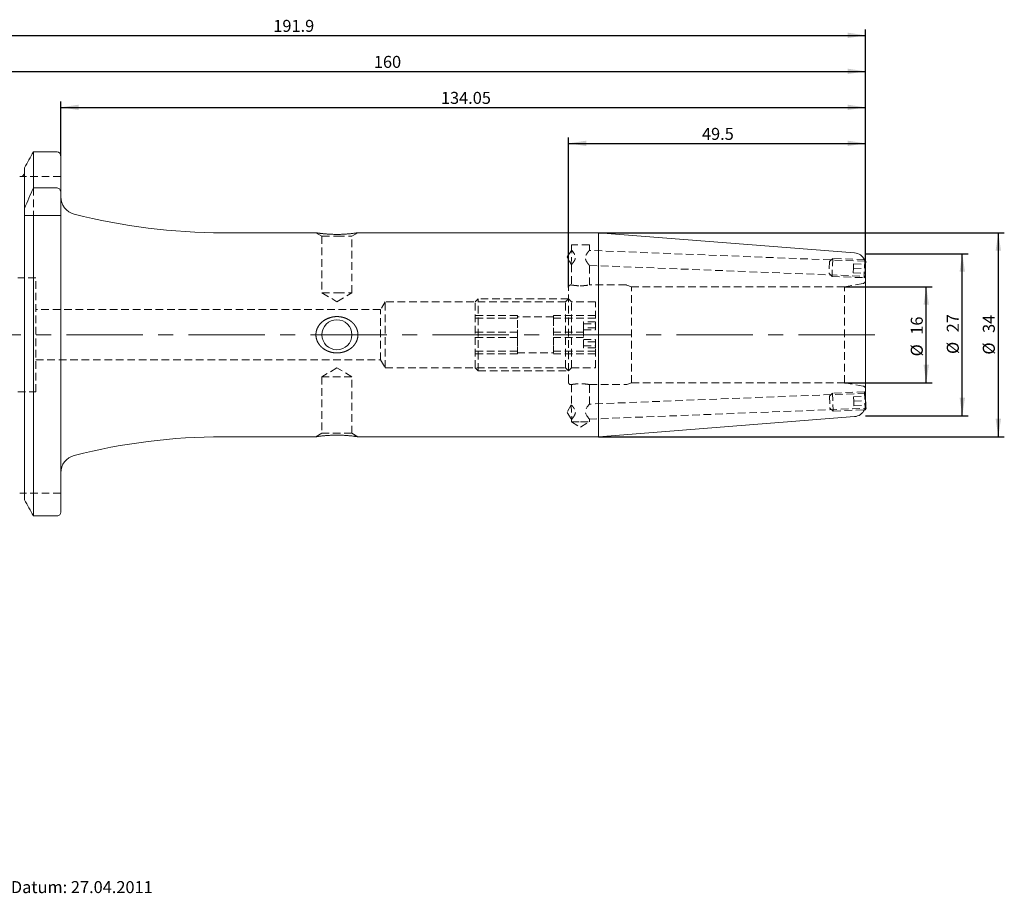
# Model space of a CAD drawing. Units: millimetres. Extents: x 14 to 264, y 11 to 157.
# Drawn here: x 100 to 264, y 12 to 157 of the extents above; entities that cross this region are included whole.
import ezdxf

# ---------------------------------------------------------------- set-up
doc = ezdxf.new("R2010")
doc.units = ezdxf.units.MM
doc.linetypes.add('CENTERX2', pattern=[20.32, 12.7, -2.54, 2.54, -2.54])
doc.linetypes.add('HIDDEN', pattern=[1.905, 1.27, -0.635])
doc.layers.add('VERMASSUNG', color=7, linetype='Continuous')
doc.styles.add('SLDTEXTSTYLE0', font='TXT', dxfattribs={"width": 0.7})
doc.dimstyles.new('SLDDIMSTYLE0', dxfattribs={"dimtxt": 2, "dimasz": 3, "dimexe": 0, "dimexo": 0.0625, "dimgap": 0.5, "dimtad": 1, "dimrnd": 1e-09, "dimzin": 12, "dimdsep": 46, "dimtxsty": 'SLDTEXTSTYLE0', "dimsah": 1, "dimcen": 0.09, "dimadec": 0, "dimazin": 0, "dimtfac": 1, "dimtdec": 3, "dimtofl": 0, "dimtmove": 0, "dimatfit": 3, "dimfxl": 1, "dimtolj": 1, "dimtzin": 12, "dimarcsym": 0})
doc.dimstyles.new('SLDDIMSTYLE1', dxfattribs={"dimtxt": 2, "dimasz": 3, "dimexe": 0, "dimexo": 0.0625, "dimgap": 0.5, "dimtad": 1, "dimrnd": 1e-09, "dimzin": 12, "dimdsep": 46, "dimtxsty": 'SLDTEXTSTYLE0', "dimsah": 1, "dimcen": 0.09, "dimadec": 0, "dimazin": 0, "dimtfac": 1, "dimtofl": 0, "dimtmove": 0, "dimatfit": 3, "dimfxl": 1, "dimtolj": 1, "dimtzin": 12, "dimarcsym": 0})
doc.dimstyles.new('SLDDIMSTYLE2', dxfattribs={"dimtxt": 2, "dimasz": 3, "dimexe": 0, "dimexo": 0.0625, "dimgap": 0.5, "dimtad": 1, "dimrnd": 1e-09, "dimzin": 12, "dimdsep": 46, "dimtxsty": 'SLDTEXTSTYLE0', "dimsah": 1, "dimcen": 0.09, "dimadec": 0, "dimazin": 0, "dimtfac": 1, "dimtofl": 0, "dimtmove": 0, "dimatfit": 3, "dimfxl": 1, "dimtolj": 1, "dimtzin": 12, "dimarcsym": 0})
doc.dimstyles.new('SLDDIMSTYLE3', dxfattribs={"dimtxt": 2, "dimasz": 3, "dimexe": 0, "dimexo": 0.0625, "dimgap": 0.5, "dimtad": 1, "dimrnd": 1e-09, "dimzin": 12, "dimdsep": 46, "dimtxsty": 'SLDTEXTSTYLE0', "dimsah": 1, "dimcen": 0.09, "dimadec": 0, "dimazin": 0, "dimtfac": 1, "dimtdec": 3, "dimtofl": 0, "dimtmove": 0, "dimatfit": 3, "dimfxl": 1, "dimtolj": 1, "dimtzin": 12, "dimarcsym": 0})

# ---------------------------------------------------------------- blocks, each defined once
blk = doc.blocks.new('*D2')
at = {"layer": 'VERMASSUNG'}
for p, q in [((191.72, 112.78), (191.72, 137.78)), ((241.22, 116.54), (241.22, 137.78)), ((191.72, 136.78), (241.22, 136.78))]:
    blk.add_line(p, q, dxfattribs=at)
for points in [[(191.72, 136.78), (194.72, 136.33), (194.72, 137.23)], [(241.22, 136.78), (238.22, 137.23), (238.22, 136.33)]]:
    blk.add_solid(points, dxfattribs=at)
at = {"layer": 'VERMASSUNG', "insert": (213.97, 139.36), "char_height": 2, "attachment_point": 1, "style": 'SLDTEXTSTYLE0'}
blk.add_mtext('49.5', dxfattribs=at)
blk = doc.blocks.new('*D3')
at = {"layer": 'VERMASSUNG'}
for p, q in [((237.72, 112.88), (252.33, 112.88)), ((251.33, 96.88), (251.33, 112.88)), ((237.72, 96.88), (252.33, 96.88))]:
    blk.add_line(p, q, dxfattribs=at)
for points in [[(251.33, 112.88), (250.88, 109.88), (251.78, 109.88)], [(251.33, 96.88), (251.78, 99.88), (250.88, 99.88)]]:
    blk.add_solid(points, dxfattribs=at)
at = {"layer": 'VERMASSUNG', "char_height": 2, "attachment_point": 1, "rotation": 90, "style": 'SLDTEXTSTYLE0'}
for s, insert in [('16', (248.75, 104.89)), ('%%c', (248.75, 101.28))]:
    blk.add_mtext(s, dxfattribs=dict(at, insert=insert))
blk = doc.blocks.new('*D4')
at = {"layer": 'VERMASSUNG'}
for p, q in [((241.22, 118.38), (258.33, 118.38)), ((257.33, 91.38), (257.33, 118.38)), ((241.22, 91.38), (258.33, 91.38))]:
    blk.add_line(p, q, dxfattribs=at)
for points in [[(257.33, 118.38), (256.88, 115.38), (257.78, 115.38)], [(257.33, 91.38), (257.78, 94.38), (256.88, 94.38)]]:
    blk.add_solid(points, dxfattribs=at)
at = {"layer": 'VERMASSUNG', "char_height": 2, "attachment_point": 1, "rotation": 90, "style": 'SLDTEXTSTYLE0'}
for s, insert in [('27', (254.75, 105.29)), ('%%c', (254.75, 101.68))]:
    blk.add_mtext(s, dxfattribs=dict(at, insert=insert))
blk = doc.blocks.new('*D5')
at = {"layer": 'VERMASSUNG'}
for p, q in [((81.22, 136.08), (81.22, 149.78)), ((241.22, 116.54), (241.22, 149.78)), ((81.22, 148.78), (241.22, 148.78))]:
    blk.add_line(p, q, dxfattribs=at)
for points in [[(81.22, 148.78), (84.22, 148.33), (84.22, 149.23)], [(241.22, 148.78), (238.22, 149.23), (238.22, 148.33)]]:
    blk.add_solid(points, dxfattribs=at)
at = {"layer": 'VERMASSUNG', "insert": (159.32, 151.36), "char_height": 2, "attachment_point": 1, "style": 'SLDTEXTSTYLE0'}
blk.add_mtext('160', dxfattribs=at)
blk = doc.blocks.new('*D6')
at = {"layer": 'VERMASSUNG'}
for p, q in [((107.17, 134.73), (107.17, 143.78)), ((107.17, 142.78), (241.22, 142.78)), ((241.22, 116.48), (241.22, 143.78))]:
    blk.add_line(p, q, dxfattribs=at)
for points in [[(107.17, 142.78), (110.17, 142.33), (110.17, 143.23)], [(241.22, 142.78), (238.22, 143.23), (238.22, 142.33)]]:
    blk.add_solid(points, dxfattribs=at)
at = {"layer": 'VERMASSUNG', "insert": (170.49, 145.36), "char_height": 2, "attachment_point": 1, "style": 'SLDTEXTSTYLE0'}
blk.add_mtext('134.05', dxfattribs=at)
blk = doc.blocks.new('*D7')
at = {"layer": 'VERMASSUNG'}
for p, q in [((49.32, 124.57), (49.32, 155.78)), ((49.32, 154.78), (241.22, 154.78)), ((241.22, 116.48), (241.22, 155.78))]:
    blk.add_line(p, q, dxfattribs=at)
for points in [[(49.32, 154.78), (52.32, 154.33), (52.32, 155.23)], [(241.22, 154.78), (238.22, 155.23), (238.22, 154.33)]]:
    blk.add_solid(points, dxfattribs=at)
at = {"layer": 'VERMASSUNG', "insert": (142.57, 157.36), "char_height": 2, "attachment_point": 1, "style": 'SLDTEXTSTYLE0'}
blk.add_mtext('191.9', dxfattribs=at)
blk = doc.blocks.new('*D8')
at = {"layer": 'VERMASSUNG'}
for p, q in [((196.75, 121.88), (264.33, 121.88)), ((263.33, 121.88), (263.33, 87.88)), ((196.75, 87.88), (264.33, 87.88))]:
    blk.add_line(p, q, dxfattribs=at)
for points in [[(263.33, 121.88), (262.88, 118.88), (263.78, 118.88)], [(263.33, 87.88), (263.78, 90.88), (262.88, 90.88)]]:
    blk.add_solid(points, dxfattribs=at)
at = {"layer": 'VERMASSUNG', "char_height": 2, "attachment_point": 1, "rotation": 90, "style": 'SLDTEXTSTYLE0'}
for s, insert in [('34', (260.75, 105.19)), ('%%c', (260.75, 101.58))]:
    blk.add_mtext(s, dxfattribs=dict(at, insert=insert))

msp = doc.modelspace()

# ---------------------------------------------------------------- linework, layer by layer
at = {"color": 7, "linetype": 'Continuous', "lineweight": 15}
for p, q in [((102.611, 129.343), (102.611, 135.351)), ((106.569, 135.351), (102.611, 135.351)), ((107.169, 128.565), (107.169, 134.73)), ((101.129, 125.934), (101.129, 132.689)), ((102.611, 129.343), (106.569, 129.343)), ((107.169, 128.565), (107.169, 124.734)), ((101.129, 125.02), (101.129, 125.934)), ((101.129, 77.386), (101.129, 124.734)), ((102.611, 74.697), (102.611, 124.734)), ((102.611, 124.734), (106.569, 124.734)), ((107.169, 75.324), (107.169, 124.734)), ((149.671, 121.884), (134.169, 121.884)), ((150.752, 121.744), (150.832, 121.735)), ((196.747, 121.884), (156.665, 121.884)), ((239.376, 118.529), (196.747, 121.884)), ((196.747, 87.884), (196.747, 121.884)), ((241.086, 117.39), (241.026, 117.393)), ((241.086, 117.39), (241.081, 117.249)), ((241.237, 117.104), (241.086, 117.39)), ((241.237, 117.104), (241.216, 116.577)), ((241.219, 93.285), (241.219, 116.483)), ((241.219, 94.635), (241.29, 92.83)), ((241.026, 92.375), (241.145, 92.38)), ((241.133, 92.688), (241.145, 92.38)), ((241.145, 92.38), (241.296, 92.667)), ((241.29, 92.83), (241.296, 92.667)), ((196.747, 87.884), (239.376, 91.239)), ((134.169, 87.884), (149.679, 87.884)), ((156.668, 87.884), (196.747, 87.884)), ((106.569, 74.697), (102.611, 74.697))]:
    msp.add_line(p, q, dxfattribs=at)
at = {"color": 7, "linetype": 'HIDDEN', "lineweight": 0}
for p, q in [((107.169, 131.284), (100.734, 131.284)), ((102.611, 129.343), (102.611, 124.734)), ((101.129, 125.065), (101.129, 124.734)), ((149.669, 121.884), (150.669, 121.307)), ((155.669, 121.307), (156.669, 121.884)), ((150.669, 121.307), (153.169, 121.307)), ((150.669, 121.307), (150.669, 111.884)), ((153.169, 121.307), (155.669, 121.307)), ((155.669, 111.884), (155.669, 121.307)), ((195.219, 119.884), (192.219, 119.884)), ((192.219, 119.884), (192.219, 118.927)), ((195.219, 118.939), (195.219, 119.884)), ((192.223, 118.931), (191.506, 117.837)), ((192.207, 116.559), (192.302, 118.956)), ((241.128, 117.138), (195.216, 118.942)), ((191.506, 117.837), (192.207, 116.559)), ((192.219, 116.57), (192.219, 113.184)), ((195.219, 113.183), (195.219, 116.44)), ((195.219, 116.44), (241.219, 114.633)), ((235.233, 117.12), (235.155, 115.121)), ((235.752, 117.6), (235.233, 117.12)), ((235.752, 117.6), (235.635, 114.602)), ((241.026, 117.393), (235.752, 117.6)), ((239.22, 116.713), (239.191, 115.964)), ((239.22, 116.713), (241.219, 116.635)), ((241.081, 117.249), (240.969, 114.393)), ((241.128, 117.131), (241.026, 117.393)), ((241.216, 116.577), (241.141, 114.667)), ((235.155, 115.121), (235.635, 114.602)), ((239.191, 115.964), (239.161, 115.214)), ((239.161, 115.214), (241.16, 115.136)), ((239.191, 115.964), (241.189, 115.885)), ((103.019, 114.384), (100.019, 114.384)), ((103.019, 95.384), (103.019, 114.384)), ((192.22, 113.184), (192.119, 113.184)), ((201.324, 113.184), (195.214, 113.184)), ((235.635, 114.602), (240.969, 114.393)), ((240.806, 113.428), (237.719, 112.884)), ((240.969, 114.393), (241.141, 114.667)), ((150.669, 111.884), (153.169, 111.884)), ((150.669, 111.884), (153.169, 110.382)), ((153.169, 111.884), (155.669, 111.884)), ((153.169, 110.382), (155.669, 111.884)), ((191.719, 96.984), (191.719, 112.784)), ((193.81, 113.049), (193.694, 113.048)), ((202.219, 112.884), (201.461, 113.16)), ((202.219, 96.884), (202.219, 112.884)), ((237.719, 112.884), (202.219, 112.884)), ((237.719, 96.884), (237.719, 112.884)), ((161.219, 110.384), (160.438, 109.084)), ((161.219, 99.384), (161.219, 110.384)), ((191.219, 110.384), (161.219, 110.384)), ((176.719, 110.884), (176.219, 110.384)), ((176.219, 99.384), (176.219, 110.384)), ((176.719, 98.884), (176.719, 110.884)), ((191.719, 110.884), (176.719, 110.884)), ((191.719, 110.884), (191.219, 110.384)), ((191.219, 99.384), (191.219, 110.384)), ((192.219, 110.384), (191.719, 110.884)), ((192.219, 99.384), (192.219, 110.384)), ((196.219, 110.384), (192.219, 110.384)), ((196.219, 105.687), (196.219, 110.384)), ((160.438, 109.084), (103.019, 109.084)), ((160.438, 100.684), (160.438, 109.084)), ((183.219, 108.083), (176.219, 108.083)), ((183.219, 107.635), (176.219, 107.635)), ((183.219, 107.859), (183.219, 108.083)), ((189.219, 107.884), (183.219, 107.884)), ((183.219, 107.635), (183.219, 107.859)), ((183.219, 106.036), (183.219, 107.635)), ((189.219, 108.083), (189.219, 107.859)), ((189.219, 108.083), (196.219, 108.083)), ((189.219, 107.859), (189.219, 107.635)), ((189.219, 107.635), (189.219, 106.036)), ((189.219, 107.635), (196.219, 107.635)), ((196.219, 107.055), (194.219, 107.055)), ((194.219, 107.055), (194.219, 106.707)), ((194.219, 106.707), (196.219, 106.707)), ((194.219, 106.036), (194.219, 106.707)), ((183.219, 105.332), (176.219, 105.332)), ((183.219, 104.436), (183.219, 106.036)), ((189.219, 106.036), (189.219, 104.436)), ((189.219, 105.332), (194.219, 105.332)), ((194.219, 106.036), (194.219, 105.687)), ((196.219, 106.036), (194.219, 106.036)), ((194.219, 105.687), (196.219, 105.687)), ((194.219, 102.713), (194.219, 105.687)), ((183.219, 104.436), (176.219, 104.436)), ((183.219, 103.061), (183.219, 104.436)), ((189.219, 104.436), (189.219, 103.061)), ((189.219, 104.436), (194.219, 104.436)), ((194.219, 104.081), (196.219, 104.081)), ((196.219, 103.732), (194.219, 103.732)), ((196.219, 104.081), (196.219, 103.732)), ((196.219, 103.732), (196.219, 103.061)), ((183.219, 102.133), (176.219, 102.133)), ((183.219, 101.685), (176.219, 101.685)), ((183.219, 101.685), (183.219, 103.061)), ((183.219, 101.884), (189.219, 101.884)), ((189.219, 103.061), (189.219, 101.685)), ((189.219, 102.133), (196.219, 102.133)), ((189.219, 101.685), (196.219, 101.685)), ((194.219, 103.061), (196.219, 103.061)), ((196.219, 102.713), (194.219, 102.713)), ((196.219, 103.061), (196.219, 102.713)), ((196.219, 99.384), (196.219, 102.713)), ((103.019, 100.684), (160.438, 100.684)), ((160.438, 100.684), (161.219, 99.384)), ((153.169, 99.386), (150.669, 97.884)), ((155.669, 97.884), (153.169, 99.386)), ((161.219, 99.384), (191.219, 99.384)), ((176.219, 99.384), (176.719, 98.884)), ((176.719, 98.884), (191.719, 98.884)), ((191.219, 99.384), (191.719, 98.884)), ((191.719, 98.884), (192.219, 99.384)), ((192.219, 99.384), (196.219, 99.384)), ((155.669, 97.884), (150.669, 97.884)), ((150.669, 97.884), (150.669, 88.461)), ((155.669, 88.461), (155.669, 97.884)), ((201.461, 96.608), (202.219, 96.884)), ((202.219, 96.884), (237.719, 96.884)), ((237.719, 96.884), (240.806, 96.34)), ((100.019, 95.384), (103.019, 95.384)), ((192.119, 96.584), (192.222, 96.584)), ((192.219, 96.585), (192.219, 93.207)), ((195.219, 96.584), (201.324, 96.584)), ((195.219, 93.328), (195.219, 96.584)), ((241.219, 95.135), (195.219, 93.328)), ((235.694, 95.168), (235.214, 94.649)), ((241.027, 95.378), (235.694, 95.168)), ((235.694, 95.168), (235.803, 92.371)), ((241.027, 95.378), (241.133, 92.688)), ((241.2, 95.104), (241.027, 95.378)), ((235.214, 94.649), (235.287, 92.784)), ((239.22, 94.556), (241.219, 94.635)), ((239.25, 93.807), (239.22, 94.556)), ((239.25, 93.807), (241.248, 93.885)), ((239.25, 93.807), (239.279, 93.057)), ((241.2, 95.104), (241.219, 94.635)), ((192.207, 93.209), (191.506, 91.931)), ((191.506, 91.931), (192.219, 90.843)), ((192.207, 93.209), (192.302, 90.812)), ((195.217, 90.826), (241.126, 92.629)), ((235.287, 92.784), (235.292, 92.65)), ((235.292, 92.65), (235.811, 92.17)), ((235.803, 92.371), (235.811, 92.17)), ((235.811, 92.17), (241.026, 92.375)), ((239.279, 93.057), (241.278, 93.136)), ((241.026, 92.375), (241.126, 92.631)), ((192.219, 90.843), (192.219, 90.384)), ((192.219, 90.384), (193.719, 90.384)), ((192.219, 90.384), (193.719, 89.483)), ((193.719, 90.384), (195.219, 90.384)), ((193.719, 89.483), (195.219, 90.384)), ((195.219, 90.384), (195.219, 90.827)), ((150.669, 88.461), (149.669, 87.884)), ((155.669, 88.461), (150.669, 88.461)), ((156.669, 87.884), (155.669, 88.461)), ((107.169, 78.484), (101.031, 78.484))]:
    msp.add_line(p, q, dxfattribs=at)
at = {"color": 7, "linetype": 'HIDDEN', "lineweight": 0, "flags": 128}
msp.add_lwpolyline([(195.217, 90.827), (195.212, 90.833), (195.186, 90.864), (195.145, 90.912), (195.09, 90.979), (194.997, 91.094), (194.889, 91.237), (194.778, 91.4), (194.669, 91.59), (194.615, 91.713), (194.572, 91.848), (194.552, 91.965), (194.549, 92.087), (194.562, 92.205), (194.591, 92.322), (194.657, 92.495), (194.741, 92.657), (194.803, 92.76), (194.867, 92.857), (194.931, 92.95), (194.993, 93.035), (195.075, 93.144), (195.144, 93.234), (195.186, 93.286), (195.212, 93.319), (195.219, 93.328), (195.219, 93.328)], dxfattribs=at)
at = {"color": 7, "linetype": 'Continuous', "lineweight": 15}
msp.add_circle((153.169, 104.884), 2.5, dxfattribs=at)
for centre, radius, start, end in [((110.169, 127.9), 3, 180, 255.67495), ((134.169, 221.884), 100, 255.67495, 270), ((239.219, 116.535), 2, 25.38914, 85.5), ((239.219, 93.233), 2, 274.5, 334.61086), ((134.169, -12.116), 100, 90, 104.32505), ((110.169, 81.868), 3, 104.32505, 180)]:
    msp.add_arc(centre, radius, start, end, dxfattribs=at)
at = {"color": 7, "linetype": 'HIDDEN', "lineweight": 0}
for centre, radius, start, end in [((192.119, 112.784), 0.4, 90, 180), ((201.324, 112.784), 0.4, 70, 90), ((240.719, 113.921), 0.5, 280, 0), ((192.119, 96.984), 0.4, 180, 270), ((201.324, 96.984), 0.4, 270, 290), ((240.719, 95.847), 0.5, 0, 80)]:
    msp.add_arc(centre, radius, start, end, dxfattribs=at)
at = {"color": 7, "linetype": 'Continuous', "lineweight": 15}
for points in [[(102.611, 135.351), (102.116, 134.464), (101.621, 133.577), (101.129, 132.689)], [(101.129, 125.934), (101.608, 127.075), (102.104, 128.212), (102.611, 129.343)], [(101.129, 124.734), (101.609, 124.734), (102.104, 124.734), (102.611, 124.734)], [(102.611, 74.697), (102.115, 75.593), (101.621, 76.489), (101.129, 77.386)]]:
    msp.add_open_spline(points, degree=3, dxfattribs=at)
for points, knots in [([(107.169, 134.73), (107.169, 134.891), (107.106, 135.05), (106.887, 135.281), (106.73, 135.351), (106.569, 135.351)], [0, 0, 0, 0, 0.5, 0.5, 1, 1, 1, 1]), ([(100.734, 131.284), (100.691, 131.284), (100.642, 131.284), (100.546, 131.284), (100.51, 131.284), (100.427, 131.284), (100.379, 131.284), (100.329, 131.284)], [0, 0, 0, 0, 0.5, 0.5, 0.75, 0.75, 1, 1, 1, 1]), ([(101.129, 132.004), (101.129, 131.86), (101.093, 131.717), (100.957, 131.468), (100.857, 131.36), (100.734, 131.284)], [0, 0, 0, 0, 0.5, 0.5, 1, 1, 1, 1]), ([(106.569, 129.343), (106.66, 129.343), (106.751, 129.314), (106.904, 129.22), (106.969, 129.154), (107.122, 128.928), (107.169, 128.746), (107.169, 128.565)], [0, 0, 0, 0, 0.25, 0.25, 0.5, 0.5, 1, 1, 1, 1]), ([(101.103, 124.734), (101.111, 124.781), (101.118, 124.828), (101.127, 124.924), (101.129, 124.972), (101.129, 125.02)], [0, 0, 0, 0, 0.5, 0.5, 1, 1, 1, 1]), ([(106.569, 124.734), (106.659, 124.734), (106.75, 124.734), (106.904, 124.734), (106.969, 124.734), (107.121, 124.734), (107.169, 124.734), (107.169, 124.734)], [0, 0, 0, 0, 0.25, 0.25, 0.5, 0.5, 1, 1, 1, 1]), ([(156.665, 121.883), (156.661, 121.883), (156.654, 121.882), (156.581, 121.871), (156.465, 121.854), (156.26, 121.825), (155.991, 121.79), (155.712, 121.757), (155.387, 121.722), (155.089, 121.694), (154.764, 121.669), (154.405, 121.645), (154.018, 121.627), (153.615, 121.616), (153.302, 121.612), (152.98, 121.612), (152.655, 121.617), (152.334, 121.627), (152.018, 121.641), (151.709, 121.66), (151.407, 121.681), (151.123, 121.706), (150.86, 121.731), (150.619, 121.758), (150.394, 121.784), (150.21, 121.807), (150.022, 121.833), (149.88, 121.853), (149.777, 121.868), (149.701, 121.879), (149.665, 121.885), (149.67, 121.884), (149.671, 121.884)], [0, 0, 0, 0, 0.03920586, 0.06176849, 0.10331964, 0.14592456, 0.19061647, 0.23631739, 0.26170329, 0.31316515, 0.3392707, 0.3680146, 0.426352, 0.45599488, 0.4869442, 0.51810022, 0.54990768, 0.58194086, 0.61343464, 0.64515493, 0.67761285, 0.71033778, 0.74063187, 0.77117089, 0.80254814, 0.8342477, 0.85681313, 0.90265864, 0.92601284, 0.94858313, 0.99461984, 1, 1, 1, 1]), ([(241.204, 116.731), (241.206, 116.721), (241.214, 116.66), (241.218, 116.572), (241.219, 116.496), (241.219, 116.483)], [0, 0, 0, 0, 0.1528194, 0.8538662, 1, 1, 1, 1]), ([(150.493, 106.867), (151.172, 107.396), (151.55, 107.591), (152.163, 107.789), (152.371, 107.838), (152.792, 107.901), (153.007, 107.915), (153.436, 107.91), (153.647, 107.89), (154.066, 107.816), (154.274, 107.762), (154.678, 107.619), (154.872, 107.532), (155.241, 107.325), (155.418, 107.205), (155.748, 106.932), (155.898, 106.782), (156.164, 106.454), (156.282, 106.274), (156.476, 105.891), (156.549, 105.692), (156.647, 105.278), (156.672, 105.06), (156.665, 104.633), (156.636, 104.42), (156.524, 104.003), (156.445, 103.805), (156.241, 103.428), (156.118, 103.25), (155.84, 102.926), (155.683, 102.777), (155.347, 102.513), (155.168, 102.397), (154.79, 102.197), (154.59, 102.113), (154.184, 101.981), (153.977, 101.932), (153.552, 101.868), (153.336, 101.853), (152.91, 101.858), (152.698, 101.877), (152.275, 101.951), (152.066, 102.006), (151.665, 102.147), (151.471, 102.233), (151.098, 102.442), (150.919, 102.564), (150.592, 102.834), (150.442, 102.983), (150.172, 103.315), (150.053, 103.497), (149.862, 103.878), (149.786, 104.082), (149.689, 104.5), (149.666, 104.712), (149.673, 105.142), (149.704, 105.357), (149.815, 105.77), (149.897, 105.973), (150.204, 106.537), (150.493, 106.867), (151.172, 107.396)], [-0.0625, -0.0625, 0, 0, 0.0625, 0.0625, 0.09375, 0.09375, 0.125, 0.125, 0.15625, 0.15625, 0.1875, 0.1875, 0.21875, 0.21875, 0.25, 0.25, 0.28125, 0.28125, 0.3125, 0.3125, 0.34375, 0.34375, 0.375, 0.375, 0.40625, 0.40625, 0.4375, 0.4375, 0.46875, 0.46875, 0.5, 0.5, 0.53125, 0.53125, 0.5625, 0.5625, 0.59375, 0.59375, 0.625, 0.625, 0.65625, 0.65625, 0.6875, 0.6875, 0.71875, 0.71875, 0.75, 0.75, 0.78125, 0.78125, 0.8125, 0.8125, 0.84375, 0.84375, 0.875, 0.875, 0.90625, 0.90625, 0.9375, 0.9375, 1, 1, 1.0625, 1.0625]), ([(241.219, 93.285), (241.218, 93.244), (241.215, 93.094), (241.195, 92.934), (241.18, 92.868), (241.179, 92.86)], [0, 0, 0, 0, 0.2461884, 0.9038141, 1, 1, 1, 1]), ([(149.679, 87.886), (149.677, 87.885), (149.673, 87.885), (149.722, 87.892), (149.817, 87.906), (150, 87.932), (150.247, 87.966), (150.507, 87.998), (150.812, 88.032), (151.093, 88.06), (151.403, 88.086), (151.657, 88.105), (151.931, 88.122), (152.215, 88.136), (152.513, 88.147), (152.821, 88.154), (153.139, 88.157), (153.462, 88.155), (153.785, 88.148), (154.104, 88.137), (154.419, 88.121), (154.728, 88.102), (155.023, 88.079), (155.299, 88.054), (155.556, 88.028), (155.797, 88.001), (155.998, 87.977), (156.211, 87.95), (156.375, 87.927), (156.502, 87.909), (156.602, 87.894), (156.662, 87.885), (156.666, 87.884), (156.668, 87.884)], [0, 0, 0, 0, 0.0243209, 0.0473799, 0.0888475, 0.1314018, 0.1752837, 0.2201672, 0.2449667, 0.2952351, 0.3207312, 0.3489491, 0.3773378, 0.4062471, 0.43533, 0.4660219, 0.4969161, 0.5284452, 0.5601931, 0.5917027, 0.6234358, 0.6558913, 0.688606, 0.7192591, 0.7501542, 0.7818713, 0.8139018, 0.8370712, 0.8841385, 0.9081137, 0.9312886, 0.9785837, 1, 1, 1, 1]), ([(151.14, 88.063), (151.124, 88.061), (151.016, 88.052), (150.917, 88.042), (150.832, 88.033)], [0, 0, 0, 0, 0.1502523, 1, 1, 1, 1]), ([(101.031, 78.484), (100.984, 78.484), (100.922, 78.484), (100.779, 78.484), (100.723, 78.484), (100.61, 78.484), (100.567, 78.484), (100.463, 78.484), (100.397, 78.484), (100.329, 78.484)], [0, 0, 0, 0, 0.5, 0.5, 0.75, 0.75, 0.875, 0.875, 1, 1, 1, 1]), ([(107.169, 75.324), (107.169, 75.164), (107.107, 75.003), (106.888, 74.769), (106.73, 74.697), (106.569, 74.697)], [0, 0, 0, 0, 0.5, 0.5, 1, 1, 1, 1])]:
    msp.add_open_spline(points, degree=3, knots=knots, dxfattribs=at)
at = {"color": 7, "linetype": 'HIDDEN', "lineweight": 0}
for points, knots in [([(192.229, 116.57), (192.227, 116.568), (192.223, 116.563), (192.3, 116.653), (192.443, 116.827), (192.638, 117.087), (192.812, 117.383), (192.898, 117.681), (192.885, 117.967), (192.759, 118.303), (192.539, 118.647), (192.373, 118.865), (192.309, 118.946), (192.302, 118.956)], [0, 0, 0, 0, 0.0515454, 0.1416915, 0.2391517, 0.3558391, 0.4675642, 0.5384546, 0.6098185, 0.6961679, 0.8353917, 0.9794689, 1, 1, 1, 1]), ([(192.228, 118.927), (192.232, 118.927), (192.236, 118.926), (192.288, 118.95), (192.302, 118.956)], [0, 0, 0, 0, 0.7277435, 1, 1, 1, 1]), ([(195.219, 116.44), (195.21, 116.451), (195.194, 116.471), (195.063, 116.637), (194.899, 116.856), (194.745, 117.098), (194.633, 117.312), (194.547, 117.564), (194.543, 117.837), (194.634, 118.134), (194.809, 118.429), (195.016, 118.702), (195.166, 118.881), (195.231, 118.957), (195.217, 118.94), (195.216, 118.939)], [0, 0, 0, 0, 0.08377, 0.1671643, 0.2832392, 0.3419683, 0.4021696, 0.4682656, 0.5350318, 0.5920959, 0.692489, 0.7990476, 0.8954755, 0.9925552, 1, 1, 1, 1]), ([(241.128, 117.13), (241.127, 117.133), (241.121, 117.154), (241.147, 117.063), (241.184, 116.908), (241.2, 116.771), (241.204, 116.731)], [0, 0, 0, 0, 0.0593037, 0.4491307, 0.8423299, 1, 1, 1, 1]), ([(192.22, 113.184), (192.223, 113.183), (192.228, 113.182), (192.287, 113.172), (192.384, 113.155), (192.519, 113.135), (192.688, 113.111), (192.885, 113.089), (193.11, 113.069), (193.387, 113.052), (193.596, 113.049), (193.719, 113.047)], [0, 0, 0, 0, 0.094922, 0.202336, 0.306598, 0.4138067, 0.5194637, 0.6281339, 0.7345954, 0.8442032, 1, 1, 1, 1]), ([(193.719, 113.047), (193.801, 113.048), (193.968, 113.05), (194.211, 113.061), (194.441, 113.078), (194.65, 113.099), (194.836, 113.123), (194.989, 113.145), (195.108, 113.165), (195.184, 113.178), (195.22, 113.184), (195.215, 113.183), (195.214, 113.183)], [0, 0, 0, 0, 0.1046542, 0.2123747, 0.3170202, 0.424642, 0.5303635, 0.6391062, 0.7455195, 0.8550829, 0.9603326, 1, 1, 1, 1]), ([(195.219, 96.584), (195.218, 96.584), (195.216, 96.584), (195.2, 96.587), (195.174, 96.592), (195.138, 96.598), (195.077, 96.609), (194.997, 96.621), (194.899, 96.636), (194.79, 96.651), (194.665, 96.666), (194.527, 96.681), (194.417, 96.691), (194.303, 96.7), (194.183, 96.708), (194.06, 96.714), (193.894, 96.719), (193.726, 96.721), (193.558, 96.719), (193.394, 96.715), (193.233, 96.707), (193.08, 96.696), (192.933, 96.683), (192.795, 96.669), (192.671, 96.654), (192.555, 96.638), (192.455, 96.624), (192.374, 96.611), (192.305, 96.599), (192.255, 96.591), (192.229, 96.586), (192.217, 96.584), (192.221, 96.584), (192.222, 96.585)], [0, 0, 0, 0, 0.02608468, 0.05235281, 0.07919781, 0.10624113, 0.13232535, 0.18536616, 0.21238188, 0.23872546, 0.29229423, 0.31958269, 0.34610343, 0.37281068, 0.40011077, 0.42761786, 0.45384855, 0.50722212, 0.53443185, 0.56035659, 0.61308036, 0.63993897, 0.6660186, 0.71904111, 0.74604307, 0.77249479, 0.82629286, 0.85370507, 0.88017149, 0.93402515, 0.96148207, 0.98758749, 1, 1, 1, 1]), ([(192.302, 90.812), (192.314, 90.827), (192.351, 90.875), (192.413, 90.956), (192.481, 91.049), (192.551, 91.148), (192.624, 91.258), (192.692, 91.37), (192.75, 91.475), (192.8, 91.58), (192.838, 91.683), (192.865, 91.773), (192.882, 91.857), (192.889, 91.942), (192.89, 92.029), (192.881, 92.115), (192.862, 92.204), (192.833, 92.302), (192.792, 92.399), (192.74, 92.502), (192.689, 92.59), (192.629, 92.683), (192.568, 92.771), (192.508, 92.854), (192.45, 92.929), (192.396, 92.998), (192.345, 93.06), (192.306, 93.107), (192.269, 93.151), (192.243, 93.182), (192.227, 93.2), (192.219, 93.209), (192.221, 93.208), (192.221, 93.207)], [0, 0, 0, 0, 0.0311389, 0.0947087, 0.1271498, 0.1582724, 0.2212869, 0.2532167, 0.2779181, 0.3278321, 0.3531424, 0.3704041, 0.4054002, 0.4232105, 0.4404804, 0.4757259, 0.4937349, 0.5156087, 0.5601287, 0.5827459, 0.6164475, 0.6503982, 0.6850559, 0.7199469, 0.7541594, 0.7886348, 0.8240524, 0.8598569, 0.8833926, 0.9311981, 0.9555476, 0.9790887, 1, 1, 1, 1]), ([(241.179, 92.86), (241.165, 92.796), (241.145, 92.696), (241.128, 92.638), (241.127, 92.634), (241.126, 92.632)], [0, 0, 0, 0, 0.4782421, 0.7547792, 1, 1, 1, 1]), ([(192.302, 90.812), (192.291, 90.817), (192.27, 90.827), (192.246, 90.836), (192.229, 90.841), (192.22, 90.843), (192.22, 90.843), (192.22, 90.843)], [0, 0, 0, 0, 0.207075, 0.4156475, 0.6283144, 0.8422313, 1, 1, 1, 1])]:
    msp.add_open_spline(points, degree=3, knots=knots, dxfattribs=at)
at = {"layer": 'VERMASSUNG', "linetype": 'CENTERX2', "lineweight": 0}
msp.add_line((47.173, 104.884), (245.041, 104.884), dxfattribs=at)

# ---------------------------------------------------------------- texts
at = {"layer": 'VERMASSUNG', "insert": (98.86, 13.837), "char_height": 2, "attachment_point": 1, "style": 'SLDTEXTSTYLE0'}
msp.add_mtext('Datum: 27.04.2011', dxfattribs=at)

# ---------------------------------------------------------------- dimensions: what is measured, and where the dimension line sits
at = {"layer": 'VERMASSUNG'}
for base, p1, p2, dimstyle, picture, middle in [((241.219, 154.779), (49.319, 124.575), (241.219, 116.483), 'SLDDIMSTYLE0', '*D7', (145.269, 154.779)), ((241.219, 148.779), (81.219, 136.084), (241.219, 116.535), 'SLDDIMSTYLE0', '*D5', (161.219, 148.779)), ((241.219, 142.779), (107.169, 134.73), (241.219, 116.483), 'SLDDIMSTYLE0', '*D6', (174.194, 142.779)), ((241.219, 136.779), (191.719, 112.784), (241.219, 116.535), 'SLDDIMSTYLE1', '*D2', (216.469, 136.779))]:
    dim = msp.add_linear_dim(base=base, p1=p1, p2=p2, dimstyle=dimstyle, dxfattribs=at)
    dim.commit()
    dim.dimension.update_dxf_attribs({"geometry": picture, "text_midpoint": middle, "dimtype": 160})
for base, p1, p2, text, dimstyle, picture, middle in [((263.329, 87.884), (196.747, 121.884), (196.747, 87.884), '%%c<>', 'SLDDIMSTYLE0', '*D8', (263.329, 104.884)), ((257.329, 118.384), (241.219, 91.384), (241.219, 118.384), '%%c<>', 'SLDDIMSTYLE3', '*D4', (257.329, 104.884)), ((251.329, 112.884), (237.719, 96.884), (237.719, 112.884), '%%c<> ', 'SLDDIMSTYLE2', '*D3', (251.329, 104.884))]:
    dim = msp.add_linear_dim(base=base, p1=p1, p2=p2, angle=90, text=text, dimstyle=dimstyle, dxfattribs=at)
    dim.commit()
    dim.dimension.update_dxf_attribs({"geometry": picture, "text_midpoint": middle, "dimtype": 160})

doc.saveas('drawing.dxf')
